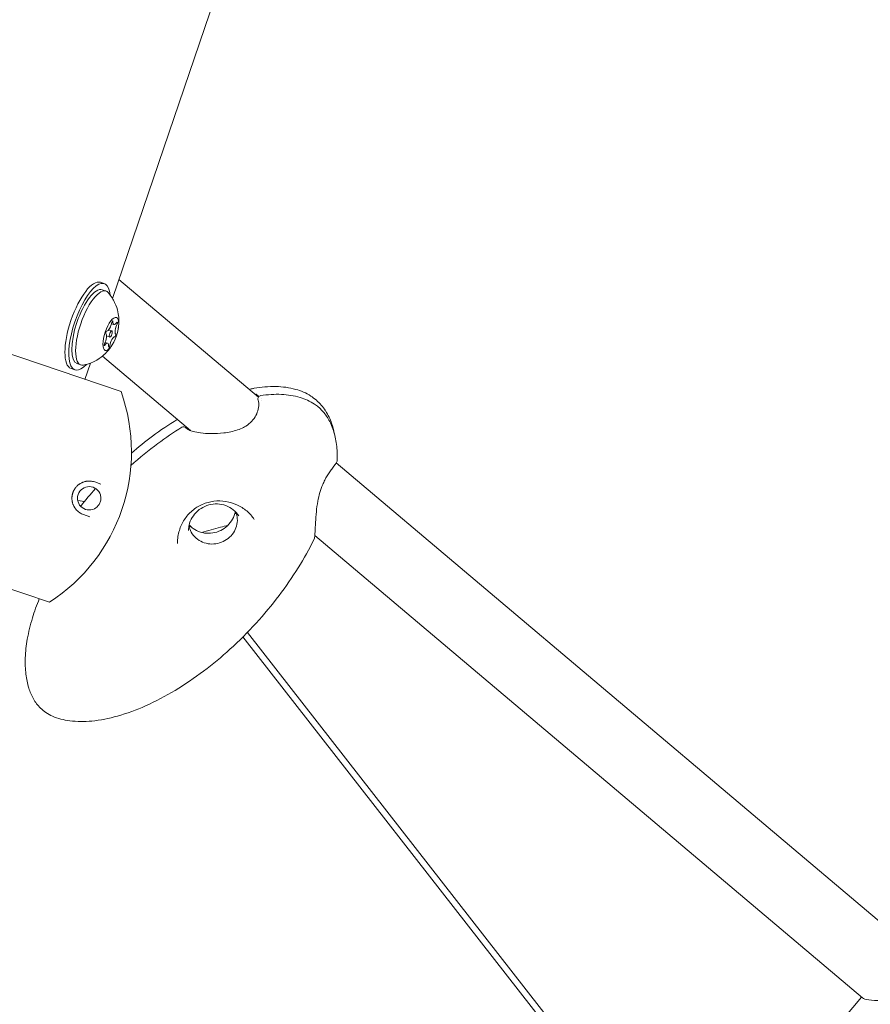
# Model space of a CAD drawing. Units: millimetres. Extents: x -10716 to 10628, y -9226 to 8142.
# Drawn here: x -11 to 185, y -330 to -103 of the extents above; entities that cross this region are included whole.
import ezdxf

# ---------------------------------------------------------------- set-up
doc = ezdxf.new("R2010")
doc.units = ezdxf.units.MM
doc.header["$MEASUREMENT"] = 0
doc.layers.add('HAGS-Dim-Plan1', color=7, linetype='Continuous', lineweight=100)
doc.dimstyles.new('HAGS - Dim Plan', dxfattribs={"dimtxt": 300, "dimasz": 200, "dimexe": 0.18, "dimexo": 0.0625, "dimgap": 150, "dimtad": 0, "dimlfac": 0.001, "dimrnd": 0.05, "dimzin": 1, "dimdsep": 46, "dimtxsty": 'Standard', "dimblk": 'HAGS - Dim Plan arrow', "dimcen": 0.1, "dimse1": 1, "dimse2": 1, "dimclrd": 1, "dimadec": 0, "dimazin": 0, "dimtfac": 1, "dimtofl": 0, "dimtmove": 0, "dimatfit": 3, "dimfxl": 1, "dimtolj": 1, "dimtzin": 0, "dimarcsym": 0})

# ---------------------------------------------------------------- blocks, each defined once
blk = doc.blocks.new('HAGS - Dim Plan arrow')
at = {"color": 1, "lineweight": 0}
blk.add_lwpolyline([(0, 0, 0, 0.35, 0), (-1, 0, 0.015, 0.015, 0)], format="xyseb", dxfattribs=at)
blk = doc.blocks.new('*D10')
at = {"layer": 'Defpoints', "color": 0, "transparency": 16777216}
for p in [(5611.8, 6583.77), (-25.28, -9180.84), (10394.88, -9180.84)]:
    blk.add_point(p, dxfattribs=at)
at = {"layer": 'HAGS-Dim-Plan1', "color": 1, "lineweight": -2, "transparency": 16777216}
for p, q in [((10394.88, 6383.77), (10394.88, -187.64)), ((10394.88, -8980.84), (10394.88, -2587.64))]:
    blk.add_line(p, q, dxfattribs=at)
at = {"layer": 'HAGS-Dim-Plan1', "color": 1, "lineweight": -2, "transparency": 16777216, "xscale": 200, "yscale": 200, "zscale": 200}
for p, rotation in [((10394.88, 6583.77), 90), ((10394.88, -9180.84), 270)]:
    blk.add_blockref('HAGS - Dim Plan arrow', p, dxfattribs=dict(at, rotation=rotation))
at = {"layer": 'HAGS-Dim-Plan1', "color": 0, "lineweight": 50, "transparency": 16777216, "insert": (10394.88, -1387.64), "char_height": 300, "attachment_point": 5, "rotation": 90}
blk.add_mtext('\\A1;{\\H1.5x;15.75m}', dxfattribs=at)

msp = doc.modelspace()

# ---------------------------------------------------------------- linework, layer by layer
at = {"lineweight": 0}
for p, q in [((47.692, -56.95), (10.285, -166.834)), ((-124.641, -141.741), (12.271, -188.349)), ((7.504, -163.12), (8.393, -163.423)), ((43.944, -189.621), (11.776, -162.453)), ((8.799, -165.146), (7.91, -164.843)), ((9.412, -174.07), (10.144, -174.319)), ((10.063, -172.693), (10.631, -172.887)), ((8.605, -176.977), (9.173, -177.171)), ((8.929, -175.489), (9.66, -175.739)), ((28.268, -197.323), (7.953, -180.166)), ((0.736, -183), (1.626, -183.303)), ((2.999, -182.186), (2.109, -181.883)), ((5.206, -181.754), (3.928, -185.508)), ((-141.175, -190.312), (-4.263, -236.919)), ((44.057, -189.474), (43.617, -189.102)), ((44.688, -190.007), (44.688, -190.007)), ((44.723, -190.278), (44.723, -190.278)), ((27.16, -196.63), (27.647, -197.041)), ((28.557, -197.81), (28.557, -197.81)), ((193.583, -316), (61.88, -204.769)), ((6.199, -209.182), (7.608, -209.662)), ((3.807, -213.716), (2.27, -213.435)), ((5.046, -217.188), (3.637, -216.708)), ((56.885, -221.493), (56.885, -221.493)), ((183.247, -328.214), (56.956, -221.553)), ((127.089, -356.05), (40.372, -244.926)), ((127.438, -354.134), (41.403, -243.883)), ((146.635, -371.03), (183.029, -328.03))]:
    msp.add_line(p, q, dxfattribs=at)
for centre, radius, start, end in [((-26.605, -202.214), 41.275, 302.77183, 19.62896), ((-26.605, -202.214), 41.275, 302.77183, 19.62896), ((44.109, -188.52), 0.762, 205.15458, 229.81669), ((44.6, -190.009), 0.762, 98.49411, 200.29445), ((26.668, -197.212), 0.762, 49.81669, 121.71461), ((61.354, -204.159), 0.762, 331.99564, 358.00604), ((4.918, -212.945), 2.692, 16.65202, 305.74876)]:
    msp.add_arc(centre, radius, start, end, dxfattribs=at)
at = {"lineweight": 0, "extrusion": (0, 0, -1)}
for centre, major_axis, ratio, start_param, end_param in [((4.12, -173.06), (3.384, 9.94), 0.3420201, -1.5707963, 0), ((5.01, -173.363), (3.384, 9.94), 0.3420201, -1.5707963, 0.6349009), ((5.01, -173.363), (2.9, 8.52), 0.3420201, -1.5707963, 0), ((5.899, -173.666), (2.9, 8.52), 0.3420201, -1.5707963, 0.1977453), ((4.12, -173.06), (-3.384, -9.94), 0.3420201, 0, 1.5707963), ((5.01, -173.363), (-3.384, -9.94), 0.3420201, -0.6349009, 1.5707963), ((5.01, -173.363), (-2.9, -8.52), 0.3420201, 0, 1.5707963), ((9.902, -175.029), (1.289, 3.787), 0.3420201, -1.5707963, 4.712389), ((9.43, -172.776), (-0.547, -1.608), 0.3420201, -1.9607148, -0.1336803), ((11.179, -171.279), (-0.547, -1.608), 0.3420201, -0.9135172, 0.9135172), ((5.899, -173.666), (-2.9, -8.52), 0.3420201, -0.1977453, 1.5707963), ((11.651, -173.532), (-0.547, -1.608), 0.3420201, 0.1336803, 1.9607148), ((8.153, -176.525), (0.547, 1.608), 0.3420201, 0.1336803, 1.9607148), ((8.626, -178.778), (0.547, 1.608), 0.3420201, -0.9135172, 0.9135172), ((10.375, -177.282), (0.547, 1.608), 0.3420201, -1.9607148, -0.1336803), ((194.309, -327.085), (11.179, 0.936), 0.1346923, 7.7202348, 9.2907516)]:
    msp.add_ellipse(centre, major_axis=major_axis, ratio=ratio, start_param=start_param, end_param=end_param, dxfattribs=at)
at = {"lineweight": 0}
for centre, major_axis, start_param, end_param in [((10.273, -172.26), (0.097, 0.284), -0.9135172, 1.9607148), ((11.297, -172.609), (0.097, 0.284), -1.9607148, 0.9135172), ((8.878, -174.68), (0.097, 0.284), 0.1336803, 3.0079123), ((9.902, -175.029), (0.242, 0.71), -1.5707963, 4.712389), ((10.927, -175.377), (-0.097, -0.284), 0.1336803, 3.0079123), ((8.507, -177.448), (-0.097, -0.284), -1.9607148, 0.9135172), ((9.531, -177.797), (-0.097, -0.284), -0.9135172, 1.9607148)]:
    msp.add_ellipse(centre, major_axis=major_axis, ratio=0.3420201, start_param=start_param, end_param=end_param, dxfattribs=at)
for points, knots in [([(9.315, -165.507), (10.015, -166.317), (10.473, -167.097), (11.203, -168.64), (11.405, -169.355), (11.666, -170.561), (11.72, -171.057), (11.773, -171.919), (11.769, -172.286), (11.737, -172.943), (11.707, -173.233), (11.663, -173.556), (11.655, -173.61), (11.647, -173.663)], [0.19774534, 0.19774534, 0.19774534, 0.19774534, 0.3390797, 0.3390797, 0.51725618, 0.51725618, 0.69543266, 0.69543266, 0.87360914, 0.87360914, 1.05178562, 1.05178562, 1.08862774, 1.08862774, 1.08862774, 1.08862774]), ([(10.452, -177.175), (10.325, -177.404), (10.181, -177.645), (9.833, -178.167), (9.63, -178.449), (9.113, -179.073), (8.8, -179.417), (7.958, -180.183), (7.43, -180.61), (5.933, -181.484), (4.95, -181.944), (3.628, -182.215)], [2.05296492, 2.05296492, 2.05296492, 2.05296492, 2.2311414, 2.2311414, 2.40931788, 2.40931788, 2.58749436, 2.58749436, 2.76567084, 2.76567084, 2.94384732, 2.94384732, 2.94384732, 2.94384732]), ([(41.831, -187.836), (42.144, -187.744), (42.431, -187.668), (42.776, -187.596), (42.856, -187.58), (42.935, -187.567)], [16.1297373, 16.1297373, 16.1297373, 16.1297373, 17.6045158, 17.6045158, 18.0667856, 18.0667856, 18.0667856, 18.0667856]), ([(42.935, -187.567), (44.597, -187.284), (46.294, -187.129), (49.521, -187.197), (51.074, -187.391), (53.773, -188.158), (54.962, -188.669), (56.925, -189.934), (57.745, -190.655), (58.79, -191.876), (59.113, -192.308), (59.409, -192.756)], [0, 0, 0, 0, 5.0771355, 5.0771355, 9.6969849, 9.6969849, 13.4965224, 13.4965224, 16.7048187, 16.7048187, 18.3223326, 18.3223326, 18.3223326, 18.3223326]), ([(27.385, -196.862), (27.499, -196.958), (27.691, -197.077), (28.203, -197.309), (28.539, -197.426), (29.415, -197.663), (29.993, -197.774), (31.362, -197.957), (32.184, -198.016), (33.987, -198.042), (34.992, -197.996), (37.055, -197.741), (38.136, -197.52), (39.616, -197.004), (40.066, -196.815), (40.673, -196.5), (40.85, -196.4), (41.544, -195.972), (42.022, -195.588), (42.815, -194.749), (43.138, -194.284), (43.628, -193.346), (43.798, -192.864), (44.029, -191.877), (44.063, -191.376), (44.007, -190.696), (43.955, -190.463), (43.885, -190.274)], [0, 0, 0, 0, 1.4924517, 1.4924517, 3.139537, 3.139537, 5.3469362, 5.3469362, 8.0623974, 8.0623974, 11.1452813, 11.1452813, 14.3920476, 14.3920476, 15.8501971, 15.8501971, 16.471886, 16.471886, 18.3577869, 18.3577869, 20.2652924, 20.2652924, 22.2388661, 22.2388661, 24.6110735, 24.6110735, 26.1545198, 26.1545198, 26.1545198, 26.1545198]), ([(44.487, -189.256), (46.071, -189.019), (47.682, -188.908), (50.731, -189.043), (52.191, -189.262), (54.738, -190.039), (55.866, -190.544), (57.18, -191.412), (57.479, -191.633), (57.762, -191.871)], [0, 0, 0, 0, 4.807454, 4.807454, 9.2038136, 9.2038136, 12.9105306, 12.9105306, 14.053718, 14.053718, 14.053718, 14.053718]), ([(57.762, -191.871), (58.411, -192.419), (58.977, -193.061), (60.016, -194.51), (60.472, -195.344), (61.246, -197.181), (61.546, -198.203), (61.982, -200.393), (62.098, -201.574), (62.135, -203.231), (62.132, -203.708), (62.115, -204.186)], [0, 0, 0, 0, 2.6261917, 2.6261917, 5.5700271, 5.5700271, 8.887227, 8.887227, 12.5902976, 12.5902976, 14.0871646, 14.0871646, 14.0871646, 14.0871646]), ([(59.48, -192.864), (60.04, -193.729), (60.488, -194.669), (61.094, -196.394), (61.298, -197.175), (61.448, -197.966)], [0, 0, 0, 0, 3.2233384, 3.2233384, 5.7473089, 5.7473089, 5.7473089, 5.7473089]), ([(14.669, -202.519), (16.246, -201.152), (17.873, -199.841), (21.378, -197.232), (23.269, -195.943), (25.217, -194.747)], [34.488098, 34.488098, 34.488098, 34.488098, 40.8014567, 40.8014567, 47.7159633, 47.7159633, 47.7159633, 47.7159633]), ([(14.551, -205.35), (16.544, -203.579), (18.617, -201.889), (22.546, -198.981), (24.38, -197.73), (26.268, -196.564)], [9.4400146, 9.4400146, 9.4400146, 9.4400146, 17.5131825, 17.5131825, 24.1946485, 24.1946485, 24.1946485, 24.1946485]), ([(62.027, -204.517), (61.827, -204.891), (61.481, -205.366), (60.831, -206.263), (60.633, -206.537), (60.046, -207.39), (59.622, -208.051), (59.08, -209.102), (58.927, -209.424), (58.532, -210.347), (58.309, -210.98), (57.932, -212.281), (57.779, -212.96), (57.505, -214.442), (57.399, -215.245), (57.225, -216.891), (57.166, -217.73), (57.072, -219.312), (57.041, -220.056), (56.98, -221.244), (56.955, -221.69), (56.891, -222.126), (56.894, -222.214), (56.796, -222.413)], [0, 0, 0, 0, 3.8210386, 3.8210386, 5.2879492, 5.2879492, 7.9765115, 7.9765115, 9.0763602, 9.0763602, 11.0471973, 11.0471973, 13.1519975, 13.1519975, 15.7816521, 15.7816521, 18.8517546, 18.8517546, 22.1804375, 22.1804375, 25.3892027, 25.3892027, 26.6033797, 26.6033797, 26.6033797, 26.6033797]), ([(6.199, -209.182), (6.037, -209.127), (5.867, -209.081), (5.691, -209.046), (5.536, -209.015), (5.376, -208.993), (5.21, -208.981), (5.188, -208.979), (5.165, -208.978), (5.142, -208.976), (4.953, -208.966), (4.756, -208.968), (4.55, -208.987), (4.448, -208.997), (4.344, -209.01), (4.237, -209.029), (4.177, -209.039), (4.115, -209.051), (4.053, -209.065), (4.006, -209.076), (3.959, -209.087), (3.911, -209.1), (3.801, -209.128), (3.689, -209.163), (3.575, -209.204), (3.517, -209.224), (3.459, -209.247), (3.401, -209.271), (3.344, -209.294), (3.287, -209.32), (3.229, -209.347), (3.113, -209.401), (2.994, -209.463), (2.872, -209.537), (2.813, -209.572), (2.753, -209.611), (2.692, -209.652), (2.63, -209.693), (2.568, -209.738), (2.505, -209.786), (2.441, -209.835), (2.377, -209.887), (2.312, -209.943), (2.253, -209.994), (2.194, -210.049), (2.134, -210.108), (2.073, -210.168), (2.011, -210.232), (1.949, -210.302), (1.938, -210.314), (1.927, -210.327), (1.915, -210.34), (1.866, -210.396), (1.818, -210.456), (1.769, -210.519), (1.711, -210.594), (1.653, -210.675), (1.595, -210.763), (1.568, -210.805), (1.541, -210.848), (1.514, -210.892), (1.485, -210.939), (1.457, -210.988), (1.43, -211.038), (1.425, -211.047), (1.42, -211.056), (1.416, -211.064), (1.384, -211.124), (1.352, -211.186), (1.322, -211.25), (1.309, -211.279), (1.295, -211.308), (1.282, -211.337), (1.266, -211.374), (1.25, -211.412), (1.235, -211.45), (1.221, -211.484), (1.207, -211.519), (1.194, -211.554), (1.181, -211.588), (1.169, -211.623), (1.157, -211.658), (1.145, -211.693), (1.133, -211.728), (1.122, -211.763), (1.106, -211.816), (1.091, -211.87), (1.076, -211.923), (1.071, -211.944), (1.066, -211.964), (1.06, -211.985), (1.052, -212.017), (1.045, -212.05), (1.038, -212.082), (1.022, -212.152), (1.009, -212.22), (0.998, -212.287), (0.996, -212.296), (0.995, -212.305), (0.993, -212.314), (0.984, -212.372), (0.976, -212.427), (0.97, -212.482), (0.964, -212.533), (0.959, -212.583), (0.955, -212.633), (0.949, -212.706), (0.946, -212.778), (0.944, -212.846), (0.943, -212.877), (0.943, -212.907), (0.943, -212.936), (0.943, -213.018), (0.945, -213.095), (0.949, -213.17), (0.95, -213.187), (0.951, -213.203), (0.952, -213.22), (0.959, -213.312), (0.968, -213.401), (0.98, -213.486), (0.991, -213.57), (1.005, -213.651), (1.021, -213.728), (1.021, -213.731), (1.022, -213.733), (1.022, -213.736), (1.039, -213.817), (1.057, -213.894), (1.077, -213.968), (1.097, -214.045), (1.119, -214.119), (1.143, -214.19), (1.165, -214.259), (1.189, -214.325), (1.214, -214.388), (1.266, -214.521), (1.322, -214.644), (1.381, -214.759), (1.411, -214.817), (1.441, -214.873), (1.472, -214.928), (1.504, -214.982), (1.535, -215.034), (1.568, -215.085), (1.633, -215.187), (1.701, -215.282), (1.77, -215.372), (1.8, -215.412), (1.831, -215.45), (1.862, -215.488), (1.973, -215.622), (2.088, -215.742), (2.205, -215.851), (2.357, -215.992), (2.513, -216.116), (2.67, -216.224), (2.69, -216.237), (2.709, -216.25), (2.729, -216.263), (2.868, -216.355), (3.009, -216.435), (3.15, -216.506), (3.312, -216.586), (3.474, -216.653), (3.637, -216.708)], [0, 0, 0, 0, 0.0666845, 0.0666845, 0.0666845, 0.125, 0.125, 0.125, 0.1329382, 0.1329382, 0.1329382, 0.1987524, 0.1987524, 0.1987524, 0.231473, 0.231473, 0.231473, 0.25, 0.25, 0.25, 0.2640423, 0.2640423, 0.2640423, 0.2963265, 0.2963265, 0.2963265, 0.3125, 0.3125, 0.3125, 0.3282297, 0.3282297, 0.3282297, 0.359681, 0.359681, 0.359681, 0.375, 0.375, 0.375, 0.3905178, 0.3905178, 0.3905178, 0.40625, 0.40625, 0.40625, 0.4204075, 0.4204075, 0.4204075, 0.4348627, 0.4348627, 0.4348627, 0.4375, 0.4375, 0.4375, 0.4489127, 0.4489127, 0.4489127, 0.4624495, 0.4624495, 0.4624495, 0.46875, 0.46875, 0.46875, 0.4754093, 0.4754093, 0.4754093, 0.4765625, 0.4765625, 0.4765625, 0.484375, 0.484375, 0.484375, 0.4878343, 0.4878343, 0.4878343, 0.4921875, 0.4921875, 0.4921875, 0.4960937, 0.4960937, 0.4960937, 0.5, 0.5, 0.5, 0.5039062, 0.5039062, 0.5039062, 0.5097656, 0.5097656, 0.5097656, 0.5120559, 0.5120559, 0.5120559, 0.515625, 0.515625, 0.515625, 0.5234375, 0.5234375, 0.5234375, 0.5245188, 0.5245188, 0.5245188, 0.53125, 0.53125, 0.53125, 0.5375074, 0.5375074, 0.5375074, 0.546875, 0.546875, 0.546875, 0.5510128, 0.5510128, 0.5510128, 0.5625, 0.5625, 0.5625, 0.565026, 0.565026, 0.565026, 0.5794564, 0.5794564, 0.5794564, 0.59375, 0.59375, 0.59375, 0.5942528, 0.5942528, 0.5942528, 0.6093119, 0.6093119, 0.6093119, 0.625, 0.625, 0.625, 0.6400815, 0.6400815, 0.6400815, 0.671573, 0.671573, 0.671573, 0.6875, 0.6875, 0.6875, 0.7034895, 0.7034895, 0.7034895, 0.7356954, 0.7356954, 0.7356954, 0.75, 0.75, 0.75, 0.8008689, 0.8008689, 0.8008689, 0.8668454, 0.8668454, 0.8668454, 0.875, 0.875, 0.875, 0.9332548, 0.9332548, 0.9332548, 1, 1, 1, 1]), ([(6.491, -215.13), (6.72, -214.966), (6.916, -214.771), (7.082, -214.547), (7.247, -214.323), (7.376, -214.079), (7.467, -213.813), (7.557, -213.546), (7.605, -213.274), (7.61, -212.996), (7.615, -212.717), (7.578, -212.444), (7.497, -212.174)], [0, 0, 0, 0, 0.25, 0.25, 0.25, 0.5, 0.5, 0.5, 0.75, 0.75, 0.75, 1, 1, 1, 1]), ([(42.976, -217.823), (42.516, -217.103), (41.931, -216.434), (40.591, -215.299), (39.825, -214.817), (38.197, -214.081), (37.317, -213.818), (35.521, -213.536), (34.587, -213.518), (33.224, -213.683), (32.772, -213.77), (31.435, -214.13), (30.567, -214.506), (29.009, -215.482), (28.3, -216.088), (27.099, -217.463), (26.595, -218.245), (25.821, -219.915), (25.548, -220.821), (25.32, -222.268), (25.278, -222.807), (25.28, -223.344)], [0, 0, 0, 0, 2.7733641, 2.7733641, 5.4971686, 5.4971686, 8.2115717, 8.2115717, 10.9577146, 10.9577146, 12.3327144, 12.3327144, 15.1149834, 15.1149834, 17.8592508, 17.8592508, 20.600571, 20.600571, 23.3907035, 23.3907035, 25.0075137, 25.0075137, 25.0075137, 25.0075137]), ([(39.414, -216.997), (39.072, -216.461), (38.636, -215.979), (37.623, -215.179), (37.047, -214.859), (35.815, -214.414), (35.16, -214.287), (33.837, -214.238), (33.169, -214.315), (31.887, -214.663), (31.273, -214.934), (30.158, -215.643), (29.658, -216.081), (28.82, -217.08), (28.484, -217.642), (28.008, -218.834), (27.87, -219.464), (27.833, -220.195), (27.831, -220.294), (27.831, -220.393)], [4.0001017, 4.0001017, 4.0001017, 4.0001017, 4.3238291, 4.3238291, 4.6451064, 4.6451064, 4.9637764, 4.9637764, 5.2806864, 5.2806864, 5.5969565, 5.5969565, 5.9137145, 5.9137145, 6.2320764, 6.2320764, 6.5529457, 6.5529457, 6.6032678, 6.6032678, 6.6032678, 6.6032678]), ([(27.93, -219.326), (27.977, -219.556), (28.04, -219.783), (28.313, -220.545), (28.599, -221.053), (29.329, -221.95), (29.772, -222.34), (30.768, -222.96), (31.32, -223.192), (32.475, -223.474), (33.078, -223.526), (34.274, -223.445), (34.868, -223.314), (35.987, -222.883), (36.513, -222.584), (37.445, -221.846), (37.851, -221.407), (38.504, -220.435), (38.75, -219.901), (39.058, -218.788), (39.118, -218.21), (39.048, -217.131), (38.938, -216.628), (38.755, -216.152)], [0.5110277, 0.5110277, 0.5110277, 0.5110277, 0.6442331, 0.6442331, 0.9692446, 0.9692446, 1.2925885, 1.2925885, 1.6129543, 1.6129543, 1.9306717, 1.9306717, 2.2468577, 2.2468577, 2.5627633, 2.5627633, 2.8796311, 2.8796311, 3.1986659, 3.1986659, 3.5206599, 3.5206599, 3.8091565, 3.8091565, 3.8091565, 3.8091565]), ([(38.594, -215.988), (38.543, -216.297), (38.465, -216.604), (38.158, -217.493), (37.855, -218.057), (37.081, -219.067), (36.612, -219.514), (35.555, -220.248), (34.969, -220.536), (33.738, -220.923), (33.093, -221.024), (31.81, -221.029), (31.171, -220.933), (29.963, -220.556), (29.393, -220.273), (28.554, -219.674), (28.248, -219.401), (27.976, -219.101)], [6.4418444, 6.4418444, 6.4418444, 6.4418444, 6.6046708, 6.6046708, 6.9259857, 6.9259857, 7.2446131, 7.2446131, 7.5614289, 7.5614289, 7.8775867, 7.8775867, 8.1942462, 8.1942462, 8.5125561, 8.5125561, 8.7229763, 8.7229763, 8.7229763, 8.7229763]), ([(30.804, -220.813), (32.295, -220.393), (33.778, -219.992), (35.8, -219.473), (36.355, -219.333), (36.908, -219.196)], [1.7932881, 1.7932881, 1.7932881, 1.7932881, 6.5340997, 6.5340997, 8.3402608, 8.3402608, 8.3402608, 8.3402608]), ([(56.796, -222.413), (55.685, -224.66), (54.455, -226.85), (51.754, -231.183), (50.272, -233.327), (47.038, -237.594), (45.271, -239.714), (41.503, -243.843), (39.493, -245.851), (35.446, -249.528), (33.416, -251.215), (31.313, -252.801)], [0, 0, 0, 0, 7.5743721, 7.5743721, 15.4430602, 15.4430602, 23.7826206, 23.7826206, 32.3725256, 32.3725256, 40.352504, 40.352504, 40.352504, 40.352504]), ([(31.309, -252.804), (29.194, -254.398), (26.995, -255.895), (22.531, -258.581), (20.264, -259.784), (15.82, -261.763), (13.645, -262.576), (9.49, -263.738), (7.507, -264.139), (3.83, -264.485), (2.12, -264.493), (-0.931, -264.099), (-2.311, -263.764), (-4.596, -262.751), (-5.559, -262.124), (-6.967, -260.719), (-7.493, -259.994), (-8.371, -258.432), (-8.723, -257.58), (-9.323, -255.678), (-9.542, -254.609), (-9.831, -252.284), (-9.872, -251.016), (-9.774, -248.303), (-9.607, -246.851), (-9.062, -243.772), (-8.656, -242.143), (-7.708, -239.05), (-7.175, -237.579), (-6.583, -236.13)], [0, 0, 0, 0, 7.9970834, 7.9970834, 15.6812552, 15.6812552, 22.6071639, 22.6071639, 28.624537, 28.624537, 33.7063963, 33.7063963, 37.9274956, 37.9274956, 41.3503213, 41.3503213, 44.0965162, 44.0965162, 46.9605845, 46.9605845, 50.366504, 50.366504, 54.3251489, 54.3251489, 58.8777394, 58.8777394, 64.0879773, 64.0879773, 68.9302389, 68.9302389, 68.9302389, 68.9302389])]:
    msp.add_open_spline(points, degree=3, knots=knots, dxfattribs=at)
for points in [[(42.935, -187.567), (42.935, -187.567), (42.935, -187.567), (42.935, -187.567)], [(2.956, -214.776), (4.06, -213.38), (5.205, -212.017), (6.389, -210.69)], [(38.649, -216.043), (38.664, -216.203), (38.673, -216.364), (38.673, -216.526)], [(42.976, -217.823), (42.976, -217.823), (42.976, -217.823), (42.976, -217.823)], [(28.2, -219.596), (28.113, -219.46), (28.033, -219.319), (27.96, -219.176)], [(25.279, -223.344), (25.279, -223.344), (25.279, -223.344), (25.279, -223.344)], [(31.309, -252.804), (31.31, -252.803), (31.311, -252.802), (31.313, -252.801)]]:
    msp.add_open_spline(points, degree=3, dxfattribs=at)

# ---------------------------------------------------------------- dimensions: what is measured, and where the dimension line sits
at = {"layer": 'HAGS-Dim-Plan1', "lineweight": 50}
dim = msp.add_linear_dim(base=(10394.879, -9180.842), p1=(5611.797, 6583.773), p2=(-25.276, -9180.842), angle=90, text='{\\H1.5x;<>}', dimstyle='HAGS - Dim Plan', override={"dimpost": 'm'}, dxfattribs=at)
dim.commit()
dim.dimension.update_dxf_attribs({"geometry": '*D10', "text_midpoint": (10394.879, -1387.635), "dimtype": 160})

doc.saveas('drawing.dxf')
